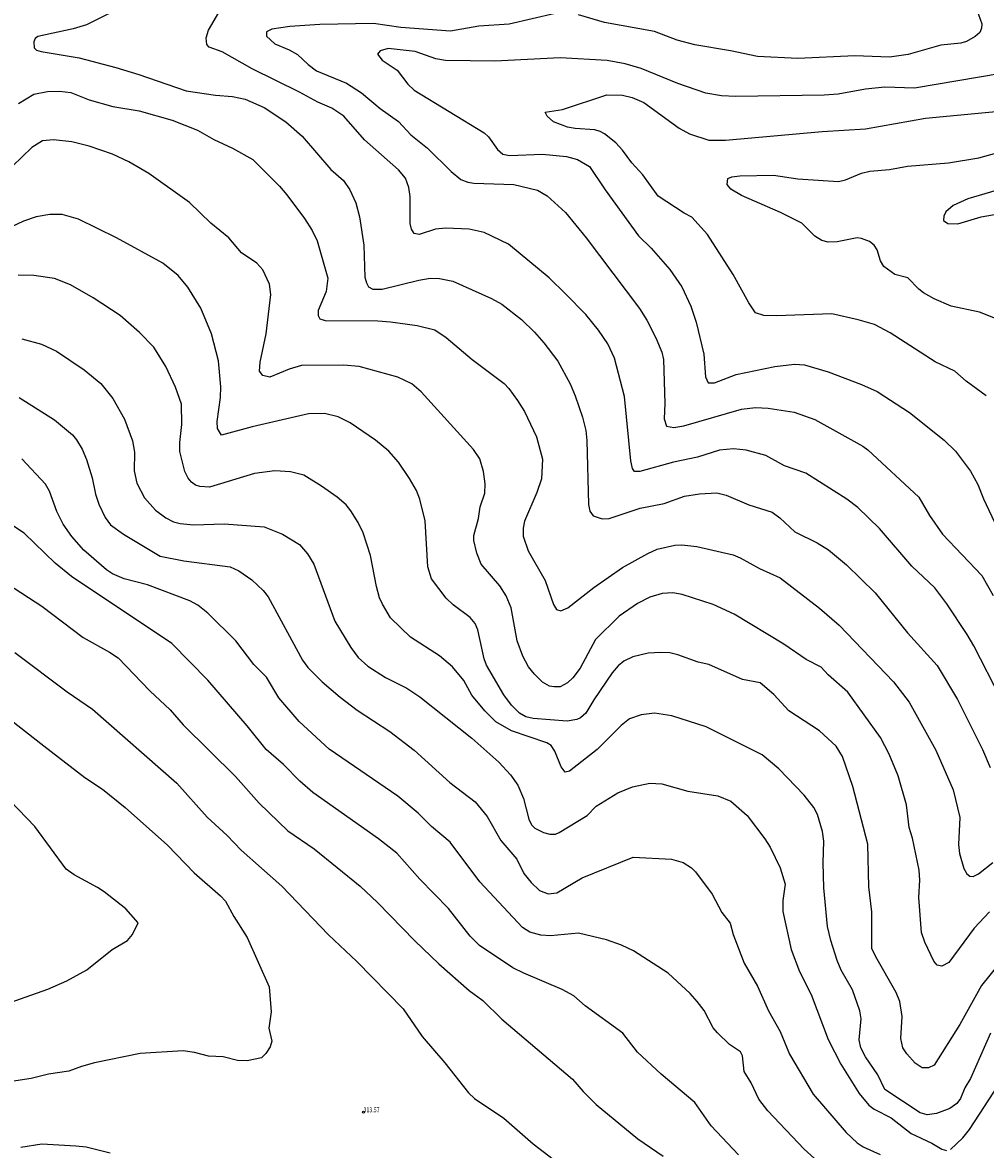
# Model space of a CAD drawing. Units: metres. Extents: x 586619 to 593422, y 4784412 to 4797210.
# Drawn here: x 590421 to 590571, y 4788459 to 4788634 of the extents above; entities that cross this region are included whole.
import ezdxf

# ---------------------------------------------------------------- set-up
doc = ezdxf.new("R2010")
doc.units = ezdxf.units.M
doc.header["$LTSCALE"] = 0.5
doc.layers.get('0').update_dxf_attribs({"linetype": 'CONTINUOUS'})
for name, color, linetype in [('031006', 9, 'CONTINUOUS'), ('032001', 34, 'CONTINUOUS'), ('032011', 24, 'CONTINUOUS'), ('033006', 9, 'CONTINUOUS')]:
    doc.layers.add(name, color=color, linetype=linetype)
doc.styles.get("Standard").update_dxf_attribs({"font": 'ROMANS.shx', "width": 0.8, "height": 0.75})

# ---------------------------------------------------------------- blocks, each defined once
blk = doc.blocks.new('COTAP')
at = {"color": 0}
blk.add_circle((0, 0), 0.3, dxfattribs=at)

msp = doc.modelspace()

# ---------------------------------------------------------------- linework, layer by layer
at = {"layer": '032001'}
for points, elevation in [([(590435.78, 4788636.06), (590431.3, 4788633.85), (590429.23, 4788633.18), (590423.73, 4788632.03), (590423.28, 4788631.68), (590423.06, 4788631.18), (590423.13, 4788630.26), (590423.5, 4788629.9), (590424.22, 4788629.66), (590430.13, 4788628.7), (590435.88, 4788627.16), (590439.47, 4788626.08), (590446.81, 4788623.56), (590451.42, 4788622.87), (590454.04, 4788622.68), (590456.04, 4788622.22), (590458.98, 4788620.95), (590462.36, 4788618.72), (590464.88, 4788616.5), (590469.38, 4788611.27), (590471.33, 4788609.57), (590472.34, 4788608.1), (590473.26, 4788606.07), (590473.86, 4788603.93), (590474.5, 4788599.48), (590474.68, 4788594.51), (590474.91, 4788593.61), (590475.25, 4788592.99), (590475.92, 4788592.66), (590477.39, 4788592.64), (590483.1, 4788594.04), (590484.84, 4788594.33), (590486.28, 4788594.28), (590488.36, 4788593.88), (590494.43, 4788591.19), (590496.01, 4788590.32), (590499.1, 4788587.92), (590501.13, 4788585.95), (590502.58, 4788584.27), (590504.75, 4788581.42), (590506.67, 4788577.86), (590507.46, 4788576.03), (590508.58, 4788572.7), (590509.09, 4788570.6), (590509.27, 4788569.04), (590509.5, 4788559.09), (590509.75, 4788558.04), (590510.25, 4788557.33), (590511.63, 4788556.87), (590512.76, 4788556.92), (590517.57, 4788558.5), (590521.33, 4788559.25), (590524.5, 4788560.36), (590526.81, 4788560.74), (590529.5, 4788560.88), (590530.96, 4788560.55), (590534.49, 4788559.02), (590538.13, 4788557.86), (590539.32, 4788557.02), (590541.69, 4788554.81), (590545.16, 4788553.12), (590546.9, 4788552.03), (590549.71, 4788549.66), (590554.18, 4788545.3), (590559.25, 4788539.07), (590563.85, 4788533.99), (590567.05, 4788528.67), (590570.91, 4788520.9), (590572.13, 4788518.12)], 260), ([(590573.77, 4788528.85), (590569.58, 4788537.04), (590568.55, 4788538.83), (590565.34, 4788543.59), (590563.51, 4788546.07), (590559.92, 4788549.49), (590554.85, 4788555.33), (590551.52, 4788558.6), (590549.8, 4788559.9), (590543.37, 4788563.98), (590540.08, 4788565.12), (590537.14, 4788566.73), (590534.07, 4788567.54), (590532.12, 4788567.75), (590529.94, 4788567.54), (590526.51, 4788566.44), (590522.77, 4788565.66), (590517.51, 4788564.22), (590516.7, 4788564.23), (590516.38, 4788564.68), (590516.14, 4788565.88), (590515.14, 4788575.91), (590513.59, 4788581.87), (590512.56, 4788584.11), (590511.1, 4788586.25), (590509.09, 4788588.68), (590505.92, 4788591.93), (590503.37, 4788594.39), (590497.07, 4788599.65), (590493.25, 4788601.49), (590490.94, 4788602.01), (590487.29, 4788602.14), (590485.7, 4788601.96), (590483.12, 4788601.18), (590482.37, 4788601.32), (590481.96, 4788601.97), (590481.74, 4788602.85), (590481.75, 4788607.09), (590481.5, 4788608.5), (590480.99, 4788609.95), (590479.92, 4788611.21), (590474.6, 4788615.89), (590471.4, 4788619.62), (590469.53, 4788620.84), (590467.32, 4788621.76), (590464.46, 4788623.36), (590457.13, 4788626.95), (590452.42, 4788629.62), (590450.42, 4788630.35), (590450.06, 4788630.78), (590449.95, 4788631.78), (590450.28, 4788632.99), (590452.63, 4788637.02)], 255), ([(590580.58, 4788627.4), (590560.31, 4788623.96), (590555.72, 4788624.13), (590552.7, 4788623.81), (590548.41, 4788623), (590546.26, 4788622.87), (590532.46, 4788622.65), (590530.25, 4788622.76), (590527.81, 4788623.16), (590523.43, 4788624.68), (590517.72, 4788627.03), (590515.22, 4788627.76), (590512.41, 4788628.26), (590505.1, 4788628.71), (590494.95, 4788628.15), (590487.23, 4788628.27), (590485.73, 4788628.52), (590482.51, 4788629.67), (590478.32, 4788630.15), (590477.05, 4788629.77), (590476.65, 4788629.28), (590477.37, 4788628.32), (590479.72, 4788626.78), (590481.36, 4788624.6), (590482.37, 4788623.65), (590493.26, 4788617), (590493.94, 4788616.37), (590495.34, 4788614.38), (590496.15, 4788613.69), (590497.21, 4788613.45), (590502.37, 4788613.68), (590506.08, 4788613.29), (590507.81, 4788612.86), (590509.67, 4788611.76), (590512.1, 4788608.14), (590517.34, 4788600.94), (590519.3, 4788599.03), (590522.18, 4788595.7), (590524.09, 4788592.98), (590525.46, 4788590), (590526.32, 4788587.5), (590527.47, 4788582.51), (590527.78, 4788578.96), (590528.19, 4788578.03), (590529.15, 4788578.04), (590532.53, 4788579.36), (590538.55, 4788580.6), (590541.6, 4788580.93), (590543.19, 4788580.82), (590546.85, 4788579.75), (590552.06, 4788577.8), (590554.51, 4788576.71), (590559.55, 4788573.42), (590564.93, 4788569.12), (590566.7, 4788567.38), (590569.03, 4788564.26), (590570.2, 4788562.18), (590571.06, 4788559.96), (590573.2, 4788555.43)], 245), ([(590420.69, 4788621.56), (590423.07, 4788623), (590425.2, 4788623.44), (590427.09, 4788623.48), (590428.84, 4788623.3), (590431.73, 4788622.14), (590435.41, 4788621.09), (590439.48, 4788620.44), (590444.65, 4788618.99), (590448.6, 4788617.41), (590451.14, 4788615.95), (590454.07, 4788614.62), (590457.19, 4788612.82), (590461.38, 4788608.69), (590462.51, 4788607.31), (590465.28, 4788603.67), (590466.45, 4788601.79), (590467.24, 4788600.16), (590468.88, 4788594.34), (590468.65, 4788592.26), (590467.4, 4788589.31), (590467.39, 4788588.54), (590467.63, 4788587.99), (590468.49, 4788587.76), (590476.71, 4788587.71), (590478.66, 4788587.57), (590482.84, 4788586.98), (590485.59, 4788586.29), (590487.34, 4788585.08), (590491.4, 4788581.69), (590496.38, 4788577.92), (590497.11, 4788577.16), (590498.45, 4788575.3), (590499.53, 4788573.55), (590501.44, 4788569.64), (590502.37, 4788566.13), (590502.2, 4788563.07), (590501.47, 4788560.97), (590499.56, 4788556.46), (590499.32, 4788555.39), (590499.34, 4788554.16), (590500.13, 4788551.88), (590502.79, 4788547.22), (590504.09, 4788543.47), (590504.53, 4788542.72), (590505.22, 4788542.52), (590506.28, 4788542.99), (590510.36, 4788546.12), (590514.84, 4788549.26), (590518.77, 4788551.46), (590520.24, 4788552.14), (590523, 4788552.72), (590524.06, 4788552.79), (590526.41, 4788552.55), (590532.06, 4788551.25), (590533.17, 4788550.79), (590536.19, 4788549.1), (590539.38, 4788547.64), (590545.53, 4788542.92), (590548.59, 4788540.26), (590557.03, 4788531.42), (590559.52, 4788528.3), (590563.64, 4788520.82), (590566.36, 4788514.62), (590567.38, 4788510.3), (590567.17, 4788506.08), (590567.32, 4788504.68), (590568.03, 4788502.35), (590568.47, 4788501.53), (590568.93, 4788501.15), (590569.45, 4788501.13), (590570.31, 4788501.54), (590572.51, 4788503.28)], 265), ([(590571.51, 4788576.01), (590568.38, 4788578.3), (590566.6, 4788579.84), (590563.54, 4788581.29), (590556.55, 4788585.81), (590554.1, 4788587.12), (590551.57, 4788587.87), (590547.44, 4788588.8), (590538.84, 4788588.46), (590536.83, 4788588.55), (590535.56, 4788588.94), (590534.52, 4788590.51), (590532.09, 4788594.91), (590528.07, 4788601.18), (590525.62, 4788603.85), (590524.42, 4788604.46), (590520.4, 4788607.12), (590518, 4788610.46), (590516.26, 4788612.31), (590514.84, 4788614.29), (590513.79, 4788615.45), (590512.04, 4788616.86), (590511.36, 4788617.23), (590510.53, 4788617.45), (590507.44, 4788617.66), (590506.24, 4788617.9), (590504.06, 4788618.73), (590503.07, 4788619.61), (590502.75, 4788620.23), (590505.49, 4788620.64), (590512.38, 4788622.9), (590514.81, 4788622.86), (590516.34, 4788622.5), (590518.15, 4788621.73), (590523.63, 4788617.73), (590525.25, 4788616.86), (590528.26, 4788615.86), (590530.89, 4788615.85), (590545.94, 4788617.2), (590552.7, 4788617.64), (590562.05, 4788619.3), (590576.86, 4788620.71)], 240), ([(590572.03, 4788495.61), (590569.64, 4788493.04), (590565.66, 4788487.7), (590564.59, 4788487.14), (590563.87, 4788487.31), (590563.32, 4788487.9), (590561.91, 4788490.9), (590561.44, 4788492.39), (590560.99, 4788497.83), (590561.15, 4788500.56), (590561.03, 4788502.11), (590560, 4788507.1), (590559.48, 4788508.73), (590559.06, 4788512.3), (590557.77, 4788516.78), (590556.38, 4788520.19), (590555.01, 4788522.78), (590549.94, 4788529.85), (590546.88, 4788532.51), (590545.76, 4788533.73), (590543.46, 4788534.95), (590539.95, 4788537.32), (590532.22, 4788541.99), (590528.93, 4788543.5), (590524.14, 4788545.07), (590522.65, 4788545.3), (590520.99, 4788545.19), (590519.06, 4788544.63), (590517.16, 4788543.63), (590514.32, 4788541.66), (590510.62, 4788538.06), (590508.21, 4788533.55), (590507.1, 4788532.06), (590506.26, 4788531.3), (590505.11, 4788530.68), (590504.16, 4788530.65), (590503.43, 4788530.79), (590502.37, 4788531.39), (590501.11, 4788532.63), (590500.19, 4788533.8), (590499.28, 4788535.44), (590498.43, 4788537.81), (590497.49, 4788542.96), (590496.7, 4788544.86), (590495.73, 4788546.39), (590492.82, 4788549.76), (590492.1, 4788551.47), (590491.65, 4788553.45), (590491.65, 4788554.24), (590492.37, 4788556.89), (590492.66, 4788558.69), (590493.36, 4788560.87), (590493.44, 4788562.29), (590493.14, 4788564.21), (590492.61, 4788566.2), (590491.62, 4788567.67), (590483.44, 4788576.63), (590481.98, 4788577.89), (590479.81, 4788578.91), (590473.8, 4788580.58), (590471.35, 4788580.78), (590464.81, 4788580.74), (590462.85, 4788580.19), (590459.85, 4788578.9), (590458.76, 4788579.2), (590458.25, 4788579.86), (590458.34, 4788581.26), (590459.27, 4788585.68), (590460.01, 4788591.82), (590459.82, 4788593.42), (590458.79, 4788595.65), (590457.85, 4788596.68), (590455.45, 4788598.28), (590453.48, 4788600.66), (590450.67, 4788602.94), (590447.33, 4788606.14), (590441.03, 4788610.66), (590437.9, 4788612.49), (590435.37, 4788613.68), (590431.7, 4788614.93), (590429, 4788615.57), (590426.17, 4788615.91), (590424.43, 4788615.75), (590422.75, 4788614.69), (590416.69, 4788608.92)], 270), ([(590574.93, 4788587.27), (590570.43, 4788589.06), (590566.05, 4788589.97), (590563.39, 4788591.14), (590561.74, 4788592.06), (590561, 4788592.62), (590559.29, 4788594.4), (590557.24, 4788594.94), (590555.57, 4788596.16), (590555.04, 4788597.03), (590554.53, 4788598.78), (590554.04, 4788599.48), (590553.3, 4788600.08), (590552.08, 4788600.53), (590551.37, 4788600.61), (590548.29, 4788599.99), (590546.86, 4788599.98), (590545.89, 4788600.2), (590544.81, 4788600.9), (590542.78, 4788602.92), (590539.46, 4788604.56), (590533.34, 4788607.23), (590531.7, 4788608.22), (590531.11, 4788608.94), (590531.26, 4788609.86), (590531.85, 4788610.12), (590533.12, 4788610.29), (590538.36, 4788610.38), (590542.12, 4788609.83), (590548.48, 4788609.41), (590549.58, 4788609.69), (590552.07, 4788610.69), (590553.37, 4788611), (590556.42, 4788611.28), (590559.23, 4788611.81), (590565.64, 4788612.31), (590570.37, 4788613.1), (590578.17, 4788615.27)], 235), ([(590573.06, 4788608.02), (590568.64, 4788606.72), (590566.33, 4788605.65), (590565.22, 4788604.67), (590564.92, 4788604.02), (590564.86, 4788603.33), (590565.53, 4788602.86), (590567.1, 4788602.83), (590570.71, 4788603.92), (590573.35, 4788604.4)], 230), ([(590572.15, 4788476.71), (590569.03, 4788469.64), (590568.18, 4788468.16), (590567.47, 4788466.49), (590566.9, 4788465.72), (590565.81, 4788464.95), (590563.76, 4788464.19), (590562.29, 4788463.98), (590561.21, 4788464.27), (590555.7, 4788467.89), (590554.63, 4788470.18), (590552.71, 4788473.01), (590551.94, 4788474.43), (590551.69, 4788475.64), (590552, 4788478.93), (590551.83, 4788480.18), (590550.67, 4788483.44), (590548.89, 4788486.53), (590548.28, 4788488.04), (590547.29, 4788491.11), (590546.77, 4788493.34), (590546.2, 4788499.33), (590546.09, 4788503.22), (590546.22, 4788506.59), (590545.98, 4788508.14), (590545.23, 4788510.79), (590544.66, 4788511.85), (590543.13, 4788513.76), (590539.19, 4788517.88), (590536.57, 4788520.05), (590527.84, 4788524.44), (590522.52, 4788526.16), (590519.79, 4788526.58), (590517.72, 4788526.31), (590515.9, 4788525.7), (590514.62, 4788524.66), (590510.88, 4788520.91), (590506.57, 4788517.52), (590505.91, 4788517.36), (590505.28, 4788518.22), (590504.28, 4788520.66), (590503.69, 4788521.52), (590503.05, 4788521.96), (590497.5, 4788523.83), (590495.08, 4788525.22), (590493.38, 4788526.9), (590491.33, 4788529.37), (590490.1, 4788531.64), (590488.34, 4788533.76), (590486.3, 4788535.49), (590481.79, 4788538.38), (590478.69, 4788541.43), (590477.4, 4788543.54), (590476.96, 4788544.56), (590476.47, 4788546.3), (590475.56, 4788551.15), (590474.42, 4788554.68), (590473.64, 4788556.29), (590472.5, 4788558.11), (590471.76, 4788559.01), (590470.38, 4788560.22), (590467.92, 4788561.96), (590465.14, 4788563.64), (590463.1, 4788564.19), (590460.62, 4788564.33), (590457.47, 4788563.93), (590450.44, 4788561.8), (590448.95, 4788561.89), (590448.3, 4788562.1), (590447.64, 4788562.56), (590447.13, 4788563.16), (590446.61, 4788564.24), (590445.84, 4788567.34), (590445.84, 4788568.76), (590446.16, 4788571.55), (590446.08, 4788574.7), (590445.18, 4788577.37), (590443.64, 4788580.58), (590441.77, 4788583.62), (590439.53, 4788585.89), (590436.54, 4788588.53), (590432.33, 4788591.28), (590428.81, 4788593.33), (590426.3, 4788594.32), (590423.09, 4788594.76), (590420.62, 4788594.84)], 280), ([(590421.23, 4788584.92), (590424.26, 4788584.04), (590426.62, 4788582.95), (590430.92, 4788580.08), (590433.53, 4788577.91), (590435.42, 4788575.58), (590437.2, 4788572.38), (590438.45, 4788568.99), (590438.78, 4788567.23), (590438.7, 4788564.3), (590439.12, 4788562.42), (590440.32, 4788560.12), (590442.07, 4788558.22), (590443.65, 4788556.99), (590444.86, 4788556.4), (590445.88, 4788556.1), (590447.95, 4788555.91), (590452.76, 4788556.06), (590458.97, 4788555.59), (590461.82, 4788554.47), (590464.47, 4788552.83), (590465.75, 4788551.39), (590466.71, 4788549.78), (590470, 4788540.92), (590472.49, 4788536.77), (590473.64, 4788535.23), (590475.14, 4788533.88), (590477.87, 4788532.12), (590481.19, 4788530.45), (590483.23, 4788529.13), (590491.34, 4788522.65), (590495.53, 4788518.9), (590497.39, 4788516.93), (590498.52, 4788515.35), (590499.4, 4788513.28), (590500.21, 4788510.03), (590500.66, 4788509.14), (590501.15, 4788508.63), (590502.5, 4788507.96), (590503.48, 4788507.71), (590504.38, 4788507.73), (590504.97, 4788507.94), (590509.29, 4788510.63), (590510.7, 4788512.09), (590514.11, 4788514.14), (590516.4, 4788515.07), (590519.07, 4788515.63), (590520.94, 4788515.55), (590525.02, 4788514.41), (590529.7, 4788513.69), (590531.7, 4788512.84), (590534.23, 4788510.64), (590537.02, 4788506.96), (590537.84, 4788505.68), (590539.41, 4788502.45), (590540.19, 4788499.91), (590539.79, 4788497.35), (590539.8, 4788495.63), (590541.11, 4788489.72), (590542.43, 4788486.31), (590544.22, 4788482.72), (590546.89, 4788475.73), (590548.84, 4788471.86), (590551.69, 4788467.28), (590553.21, 4788465.47), (590554.06, 4788464.87), (590556.68, 4788463.49), (590559.8, 4788461.06), (590563.05, 4788459.56), (590564.61, 4788458.61), (590565.3, 4788458.4)], 285), ([(590420.8, 4788575.74), (590426.29, 4788572.28), (590429.09, 4788569.93), (590429.74, 4788569.18), (590430.6, 4788567.7), (590431.29, 4788566.09), (590432.16, 4788563.26), (590432.67, 4788560.68), (590433.22, 4788559.12), (590434.2, 4788557.06), (590435.05, 4788555.93), (590437.05, 4788554.46), (590442.77, 4788551.05), (590446.46, 4788550.28), (590453.67, 4788549.34), (590455.04, 4788548.73), (590457.04, 4788547.36), (590458.81, 4788545.67), (590459.59, 4788544.67), (590464.96, 4788534.82), (590465.79, 4788533.68), (590468.01, 4788531.47), (590470.82, 4788529.05), (590473.49, 4788527.04), (590478.56, 4788523.72), (590482.34, 4788520.82), (590487.9, 4788515.78), (590491.86, 4788512.73), (590493.74, 4788510.46), (590495.86, 4788506.74), (590498.35, 4788503.83), (590499.44, 4788501.59), (590500.57, 4788500.18), (590501.89, 4788498.94), (590503.23, 4788498.39), (590504.58, 4788498.58), (590508.55, 4788500.92), (590516.5, 4788504.1), (590522.44, 4788503.81), (590524.25, 4788503.28), (590525.55, 4788502.45), (590526.18, 4788501.85), (590528.81, 4788498.34), (590530.3, 4788495.48), (590531.58, 4788493.82), (590532.05, 4788492.09), (590533.8, 4788487.59), (590535.87, 4788484.02), (590537.58, 4788480.17), (590539.39, 4788476.94), (590540.86, 4788473.42), (590544.55, 4788467.18), (590549.68, 4788461.22), (590551.41, 4788459.59), (590552.32, 4788459), (590554.99, 4788457.81)], 290), ([(590547.95, 4788454.27), (590543.11, 4788458.61), (590537.49, 4788464.6), (590536.05, 4788466.4), (590534.87, 4788468.95), (590533.78, 4788470.74), (590533.5, 4788473.17), (590533.22, 4788473.76), (590531.47, 4788474.95), (590529.6, 4788476.73), (590528.97, 4788477.51), (590527.53, 4788480.24), (590526.48, 4788481.65), (590525.36, 4788482.89), (590521.93, 4788486.07), (590516.55, 4788489.52), (590514.69, 4788490.41), (590512.35, 4788491.25), (590507.97, 4788492.3), (590503.59, 4788491.86), (590502.08, 4788491.95), (590500.36, 4788492.41), (590499.26, 4788493.17), (590492.61, 4788500.28), (590487.95, 4788506.46), (590485.06, 4788508.89), (590483, 4788510.99), (590479.79, 4788513.62), (590469.1, 4788520.96), (590464.45, 4788525.24), (590461.28, 4788528.97), (590459.35, 4788532.15), (590457.38, 4788534.13), (590454.59, 4788537.81), (590450.21, 4788542.16), (590448.65, 4788543.4), (590447.38, 4788544.09), (590440.81, 4788546.54), (590437.18, 4788547.5), (590435.36, 4788548.25), (590434.4, 4788548.9), (590430.86, 4788551.97), (590429.02, 4788554.08), (590427.65, 4788556.01), (590426.66, 4788558.01), (590425.55, 4788561.18), (590424.91, 4788562.26), (590421.22, 4788566.19)], 295), ([(590418.98, 4788546.7), (590424.33, 4788543.25), (590430.79, 4788538.36), (590434.87, 4788536.09), (590436.24, 4788535.16), (590441.16, 4788530.05), (590444.32, 4788527.06), (590446.37, 4788524.76), (590454.51, 4788516.7), (590458.2, 4788512.56), (590462.66, 4788508.24), (590466.76, 4788505.4), (590473.93, 4788499.6), (590476.66, 4788497.07), (590482.44, 4788491.07), (590486.19, 4788487.5), (590490.93, 4788483.34), (590493.05, 4788481.78), (590496, 4788478.9), (590507.01, 4788469.55), (590508.67, 4788467.59), (590510.72, 4788465.6), (590517.23, 4788460.24), (590521.16, 4788457.53)], 305), ([(590420.15, 4788536.03), (590428.3, 4788529.9), (590432.24, 4788527.18), (590445.36, 4788515.65), (590450.11, 4788510.36), (590453.23, 4788507.48), (590455.39, 4788505.2), (590461.74, 4788499.58), (590469.01, 4788492.03), (590473.44, 4788487.84), (590480.62, 4788480.47), (590483.62, 4788476.19), (590487.14, 4788472.09), (590490.83, 4788467.41), (590491.78, 4788466.5), (590496.34, 4788463.43), (590500.88, 4788459.45), (590509.58, 4788452.79)], 310), ([(590419.38, 4788525.58), (590424.64, 4788521.46), (590431.03, 4788516.56), (590433.76, 4788514.71), (590437.32, 4788511.86), (590443.93, 4788505.99), (590448.08, 4788501.69), (590452.18, 4788498.1), (590452.94, 4788497.27), (590454.25, 4788494.88), (590456.34, 4788491.58), (590459.78, 4788483.9), (590460.08, 4788480.01), (590459.71, 4788477.49), (590460.2, 4788475.46), (590459.9, 4788474.55), (590459.25, 4788473.54), (590458.54, 4788472.83), (590456.34, 4788472.36), (590454.83, 4788472.44), (590452.61, 4788473), (590450.33, 4788473.12), (590448.1, 4788473.68), (590446.36, 4788473.93), (590439.67, 4788473.55), (590432.53, 4788472.08), (590430.51, 4788471.52), (590428.55, 4788470.75), (590425.39, 4788470.28), (590422.69, 4788469.65), (590412.03, 4788468.01)], 315), ([(590416.68, 4788480.52), (590425.27, 4788483.53), (590428.25, 4788484.84), (590431.35, 4788486.58), (590435.27, 4788489.72), (590437.66, 4788491.14), (590438.44, 4788492.07), (590439.34, 4788493.9), (590437.4, 4788496.06), (590434.02, 4788498.72), (590433.01, 4788499.41), (590429.35, 4788501.35), (590428.14, 4788502.25), (590423.24, 4788508.89), (590418.11, 4788514.27)], 320), ([(590565.94, 4788458.56), (590567.88, 4788460.36), (590568.92, 4788461.69), (590573.49, 4788468.68)], 285), ([(590435, 4788458.01), (590431.25, 4788458.91), (590429.62, 4788459.1), (590424.35, 4788459.42), (590421.05, 4788458.86)], 310)]:
    msp.add_lwpolyline(points, dxfattribs=dict(at, elevation=elevation))
at = {"layer": '032011'}
for points, elevation in [([(590504.34, 4788635.6), (590497.14, 4788633.91), (590492.43, 4788633.6), (590488.03, 4788632.82), (590480.28, 4788633.41), (590476.04, 4788634.04), (590467.66, 4788633.88), (590463, 4788633.57), (590460.15, 4788633.17), (590459.32, 4788632.76), (590459.32, 4788632.06), (590460.66, 4788630.88), (590462.9, 4788629.95), (590464.2, 4788629.23), (590465.86, 4788627.66), (590467.15, 4788626.67), (590471.82, 4788624.72), (590474.14, 4788623.23), (590477.04, 4788620.81), (590479.9, 4788618.76), (590481.86, 4788616.66), (590484.42, 4788614.61), (590488.13, 4788610.98), (590489.64, 4788609.74), (590490.73, 4788609.29), (590491.64, 4788609.16), (590497.91, 4788608.97), (590501.58, 4788608.06), (590503.07, 4788607.2), (590505.94, 4788604.59), (590509.16, 4788600.63), (590517.47, 4788589.62), (590518.6, 4788587.79), (590520, 4788585.04), (590520.94, 4788582.81), (590521.2, 4788581.68), (590521.44, 4788574.84), (590521.34, 4788572.45), (590521.7, 4788571.29), (590522.81, 4788571.1), (590524.4, 4788571.36), (590533.35, 4788573.93), (590535.54, 4788574.19), (590537.54, 4788574.08), (590541.59, 4788573.49), (590544.77, 4788572.34), (590552.28, 4788568.16), (590553.07, 4788567.58), (590561.01, 4788560.24), (590562.67, 4788557.35), (590564.69, 4788554.47), (590570.83, 4788548.04), (590572.61, 4788544.92)], 250), ([(590570.03, 4788636.15), (590570.8, 4788634), (590570.79, 4788633.29), (590570.5, 4788632.64), (590569.8, 4788631.99), (590568.43, 4788631.25), (590567.57, 4788630.96), (590564.43, 4788630.64), (590559.33, 4788629.2), (590556.45, 4788628.77), (590551.03, 4788629.01), (590542.15, 4788628.58), (590535.84, 4788628.89), (590531.64, 4788629.8), (590526.1, 4788630.69), (590523.35, 4788631.46), (590519.8, 4788632.79), (590512, 4788634.18), (590507.99, 4788635.37)], 250), ([(590574.87, 4788489.21), (590570.77, 4788484.1), (590567.37, 4788478.03), (590563.38, 4788471.73), (590562.51, 4788471.31), (590561.52, 4788471.31), (590560.44, 4788472.04), (590559.13, 4788473.48), (590558.52, 4788474.39), (590558.22, 4788475.84), (590558.39, 4788479.28), (590558.04, 4788481.63), (590557.46, 4788483.02), (590554.29, 4788488.57), (590553.7, 4788489.9), (590553.67, 4788495.61), (590553.22, 4788499.51), (590553.07, 4788506.15), (590550.7, 4788515.11), (590549.09, 4788519.82), (590548.12, 4788521.43), (590545.52, 4788523.81), (590540.73, 4788526.92), (590538.4, 4788529.45), (590536.27, 4788531.27), (590533.54, 4788531.82), (590528.25, 4788534.16), (590526.62, 4788534.49), (590523.46, 4788535.66), (590522.2, 4788535.94), (590520.78, 4788536.03), (590518.82, 4788535.91), (590516.42, 4788535.33), (590515.01, 4788534.69), (590514.14, 4788533.95), (590513.23, 4788532.83), (590510.36, 4788528.65), (590509.13, 4788526.57), (590508.3, 4788525.84), (590507.69, 4788525.55), (590506.18, 4788525.32), (590500.92, 4788525.71), (590499.77, 4788526.01), (590498.79, 4788526.57), (590497.5, 4788527.81), (590496.34, 4788529.4), (590493.63, 4788534.06), (590493.27, 4788535.02), (590492.28, 4788539.57), (590491.86, 4788540.52), (590491.1, 4788541.47), (590488.43, 4788543.46), (590487.34, 4788544.48), (590485.08, 4788547.48), (590484.48, 4788549.38), (590484.06, 4788556.52), (590483.26, 4788559.93), (590482.73, 4788561.25), (590481.63, 4788563.11), (590479.92, 4788565.67), (590478.42, 4788567.4), (590476.33, 4788569.12), (590472.36, 4788571.82), (590470.5, 4788572.76), (590468.37, 4788573.28), (590465.91, 4788573.23), (590457.09, 4788571.17), (590452.32, 4788569.86), (590451.71, 4788570.9), (590451.64, 4788571.99), (590452.16, 4788575.76), (590452.22, 4788577.42), (590451.84, 4788581.48), (590450.78, 4788585.69), (590449.13, 4788589.66), (590447.09, 4788592.96), (590445.58, 4788594.76), (590443.17, 4788596.7), (590435.98, 4788600.64), (590430.02, 4788603.55), (590427.51, 4788604.27), (590425.56, 4788604.26), (590423.45, 4788603.89), (590421.48, 4788603.25), (590414.83, 4788600.1)], 275), ([(590532.9, 4788457.74), (590528.66, 4788462.27), (590526.11, 4788465.89), (590520.87, 4788470.29), (590517.18, 4788473.73), (590514.85, 4788476.67), (590509.01, 4788480.98), (590507.26, 4788482.52), (590505.41, 4788483.51), (590499.45, 4788486.02), (590497.71, 4788486.89), (590492.52, 4788490.36), (590491.07, 4788491.82), (590487.69, 4788496.12), (590483.26, 4788500.69), (590479.64, 4788504.75), (590476.79, 4788507), (590466.55, 4788514.18), (590464.52, 4788515.94), (590461.97, 4788518.56), (590459.31, 4788520.89), (590456.32, 4788524.6), (590450.2, 4788531.72), (590444.57, 4788537.41), (590428.97, 4788547.88), (590426.43, 4788549.92), (590421.59, 4788554.59), (590418.22, 4788556.86)], 300)]:
    msp.add_lwpolyline(points, dxfattribs=dict(at, elevation=elevation))

# ---------------------------------------------------------------- block references
at = {"layer": '031006', "xscale": 0.5, "yscale": 0.5, "zscale": 0.5}
msp.add_blockref('COTAP', (590474.47, 4788464.37, 313.57), dxfattribs=at)

# ---------------------------------------------------------------- texts
at = {"layer": '033006', "width": 0.8}
msp.add_text('313.57', height=0.75, dxfattribs=at).set_placement((590474.47, 4788464.37))
msp.add_text('313.57', height=0.75, dxfattribs=at).set_placement((590474.47, 4788464.37))

doc.saveas('drawing.dxf')
